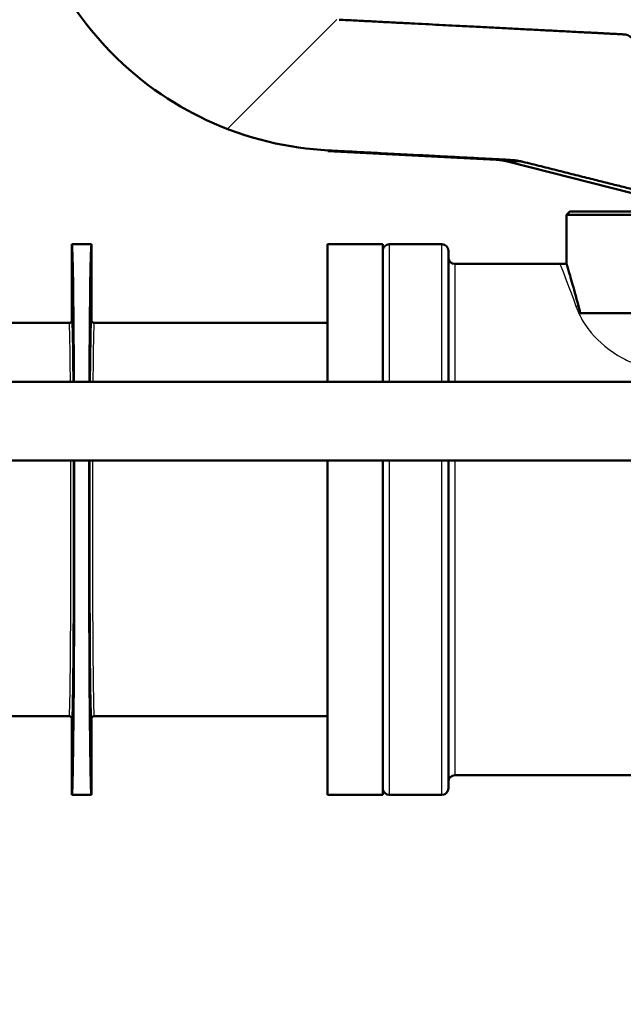
# Paper-space layout 'DF_1' of a CAD drawing. Units: millimetres. Extents: x 0 to 2100, y 0 to 3886.
# Drawn here: x 1129 to 1175, y 1482 to 1557 of the extents above; entities that cross this region are included whole.
import ezdxf

# ---------------------------------------------------------------- set-up
doc = ezdxf.new("R2010")
doc.units = ezdxf.units.MM
doc.header["$LTSCALE"] = 10
for name, color, linetype, lineweight in [('Dimensions(ISO)', 7, 'Continuous', 25), ('Hatch', 7, 'Continuous', 9), ('Visible Edges(ISO)', 7, 'Continuous', 50), ('Visible Tangent Edges(ISO)', 7, 'Continuous', 25)]:
    doc.layers.add(name, color=color, linetype=linetype, lineweight=lineweight)
doc.styles.add('Text_3.5mm', font='arial.ttf', dxfattribs={"width": 0.9})
doc.dimstyles.new('KS-STANDARD', dxfattribs={"dimscale": 10, "dimtxt": 3.5, "dimasz": 2.5, "dimexe": 3.175, "dimexo": 0, "dimgap": 0.8, "dimtad": 1, "dimdec": 1, "dimrnd": 1e-08, "dimtxsty": 'Text_3.5mm', "dimcen": 0.09, "dimdle": 10, "dimclrd": 7, "dimclre": 7, "dimclrt": 7, "dimadec": 0, "dimazin": 2, "dimtfac": 0.714286, "dimtdec": 4, "dimtmove": 0, "dimatfit": 3, "dimfxl": 1, "dimtolj": 1, "dimlwd": 25, "dimlwe": 25, "dimarcsym": 0})

# ---------------------------------------------------------------- blocks, each defined once
blk = doc.blocks.new('*D10')
at = {"layer": 'Defpoints', "color": 0, "linetype": 'Continuous', "transparency": 16777216}
for p in [(1235.208, 1482.175), (1198.208, 1413.202), (1198.208, 1389.043)]:
    blk.add_point(p, dxfattribs=at)
at = {"layer": 'Dimensions(ISO)', "color": 7, "linetype": 'Continuous', "lineweight": 25, "transparency": 16777216}
for p, q in [((1235.208, 1482.175), (1235.208, 1357.293)), ((1173.208, 1389.043), (1148.208, 1389.043)), ((1198.208, 1389.043), (1235.208, 1389.043)), ((1260.208, 1389.043), (1346.31, 1389.043))]:
    blk.add_line(p, q, dxfattribs=at)
at = {"layer": 'Dimensions(ISO)', "color": 7, "linetype": 'Continuous', "transparency": 16777216}
for points in [[(1173.208, 1393.21), (1173.208, 1384.877), (1198.208, 1389.043)], [(1260.208, 1393.21), (1260.208, 1384.877), (1235.208, 1389.043)]]:
    blk.add_solid(points, dxfattribs=at)
at = {"layer": 'Dimensions(ISO)', "color": 7, "linetype": 'Continuous', "lineweight": 25, "transparency": 16777216, "insert": (1293.208, 1414.925), "char_height": 35, "attachment_point": 4, "style": 'Text_3.5mm'}
blk.add_mtext('\\A1;37', dxfattribs=at)
blk = doc.blocks.new('*D11')
at = {"layer": 'Defpoints', "color": 0, "linetype": 'Continuous', "transparency": 16777216}
for p in [(1008.208, 1554.175), (1198.208, 1413.202), (1008.208, 1389.043)]:
    blk.add_point(p, dxfattribs=at)
at = {"layer": 'Dimensions(ISO)', "color": 7, "linetype": 'Continuous', "lineweight": 25, "transparency": 16777216}
for p, q in [((1008.208, 1554.175), (1008.208, 1357.293)), ((1173.208, 1389.043), (1033.208, 1389.043))]:
    blk.add_line(p, q, dxfattribs=at)
at = {"layer": 'Dimensions(ISO)', "color": 7, "linetype": 'Continuous', "transparency": 16777216}
for points in [[(1033.208, 1393.21), (1033.208, 1384.877), (1008.208, 1389.043)], [(1173.208, 1393.21), (1173.208, 1384.877), (1198.208, 1389.043)]]:
    blk.add_solid(points, dxfattribs=at)
at = {"layer": 'Dimensions(ISO)', "color": 7, "linetype": 'Continuous', "lineweight": 25, "transparency": 16777216, "insert": (1069.946, 1414.913), "char_height": 35, "attachment_point": 4, "style": 'Text_3.5mm'}
blk.add_mtext('\\A1;190', dxfattribs=at)

psp = doc.layouts.new('DF_1')

# ---------------------------------------------------------------- hatches: boundary and pattern name
at = {"layer": 'Hatch'}
h = psp.add_hatch(dxfattribs=at)
h.set_pattern_fill('ANSI31', color=256, scale=254, style=0)
h.set_pattern_definition([(45, (0, 0), (-22.45064, 22.45064), [])])
edge = h.paths.add_edge_path()
edge.add_line((1123.752, 1692.31), (1123.68, 1692.303))
edge.add_spline(control_points=[(1123.68, 1692.303), (1123.669, 1692.302), (1123.656, 1692.305), (1123.633, 1692.313), (1123.62, 1692.322), (1123.6, 1692.343), (1123.589, 1692.358), (1123.575, 1692.389), (1123.57, 1692.411), (1123.569, 1692.429)], knot_values=[0, 0, 0, 0, 0.003359, 0.003359, 0.007286, 0.007286, 0.011996, 0.011996, 0.017457, 0.017457, 0.017457, 0.017457], degree=3, periodic=0)
edge.add_line((1123.569, 1692.429), (1123.266, 1695.887))
edge.add_line((1123.266, 1695.887), (1117.459, 1695.379))
edge.add_line((1117.459, 1695.379), (1128.461, 1569.621))
edge.add_spline(control_points=[(1128.461, 1569.621), (1128.701, 1566.887), (1129.394, 1564.194), (1131.617, 1559.167), (1133.148, 1556.845), (1137.43, 1552.21), (1140.166, 1550.378), (1145.868, 1547.709), (1149.052, 1546.996), (1152.059, 1546.837)], knot_values=[-2.827978, -2.827978, -2.827978, -2.827978, -2.246982, -2.246982, -1.664173, -1.664173, -0.904192, -0.904192, -0.001121, -0.001121, -0.001121, -0.001121], degree=3, periodic=0)
edge.add_spline(control_points=[(1152.059, 1546.837), (1159.611, 1546.446), (1165.904, 1546.121)], knot_values=[1.699186, 1.699186, 1.699186, 2.246253, 2.246253, 2.246253], weights=[2.27657, 2.473047, 2.663712], degree=2, periodic=0)
edge.add_spline(control_points=[(1165.904, 1546.121), (1166.143, 1546.109), (1166.391, 1546.079), (1166.723, 1546.014), (1166.81, 1545.994), (1166.896, 1545.972)], knot_values=[0.772519, 0.772519, 0.772519, 0.772519, 0.841106, 0.841106, 0.865636, 0.865636, 0.865636, 0.865636], degree=3, periodic=0)
edge.add_spline(control_points=[(1166.896, 1545.972), (1172.05, 1544.677), (1176.485, 1543.569)], knot_values=[0, 0, 0, 0.988536, 0.988536, 0.988536], weights=[1, 1.002938, 1], degree=2, periodic=0)
edge.add_spline(control_points=[(1176.485, 1543.569), (1176.733, 1543.507), (1176.973, 1543.427), (1177.483, 1543.219), (1177.789, 1543.061), (1178.362, 1542.684), (1178.629, 1542.465), (1178.876, 1542.222), (1178.899, 1542.199), (1178.922, 1542.175)], knot_values=[0.867498, 0.867498, 0.867498, 0.867498, 0.938282, 0.938282, 1.032634, 1.032634, 1.126985, 1.126985, 1.136673, 1.136673, 1.136673, 1.136673], degree=3, periodic=0)
edge.add_line((1178.922, 1542.175), (1190.43, 1542.175))
edge.add_line((1190.43, 1542.175), (1189.89, 1549.614))
edge.add_spline(control_points=[(1189.89, 1549.614), (1189.882, 1549.719), (1189.854, 1549.831), (1189.767, 1550.037), (1189.682, 1550.16), (1189.503, 1550.335), (1189.375, 1550.419), (1189.215, 1550.483), (1189.17, 1550.498), (1189.123, 1550.51)], knot_values=[0.308327, 0.308327, 0.308327, 0.308327, 0.338136, 0.338136, 0.37543, 0.37543, 0.413563, 0.413563, 0.426974, 0.426974, 0.426974, 0.426974], degree=3, periodic=0)
edge.add_spline(control_points=[(1189.123, 1550.51), (1187.64, 1550.894), (1186.06, 1551.304)], knot_values=[0, 0, 0, 0.343684, 0.343684, 0.343684], weights=[1, 1.001884, 1.002714], degree=2, periodic=0)
edge.add_spline(control_points=[(1186.06, 1551.304), (1182.076, 1551.766), (1177.401, 1552.312)], knot_values=[0.462331, 0.462331, 0.462331, 1.297961, 1.297961, 1.297961], weights=[1.003735, 1.005243, 1], degree=2, periodic=0)
edge.add_line((1177.401, 1552.312), (1177.486, 1553.007))
edge.add_line((1177.486, 1553.007), (1179.526, 1553.007))
edge.add_spline(control_points=[(1179.526, 1553.007), (1178.405, 1553.3), (1177.239, 1553.606)], knot_values=[1.012552, 1.012552, 1.012552, 1.228076, 1.228076, 1.228076], weights=[1.001948, 1.001182, 1], degree=2, periodic=0)
edge.add_spline(control_points=[(1177.239, 1553.606), (1177.194, 1553.618), (1177.15, 1553.633), (1176.994, 1553.696), (1176.87, 1553.777), (1176.781, 1553.865)], knot_values=[0.4745, 0.4745, 0.4745, 0.4745, 0.487567, 0.487567, 0.524819, 0.524819, 0.524819, 0.524819], degree=3, periodic=0)
edge.add_spline(control_points=[(1176.781, 1553.865), (1176.004, 1554.625), (1175.206, 1555.406)], knot_values=[0, 0, 0, 0.220407, 0.220407, 0.220407], weights=[1, 1.000091, 1], degree=2, periodic=0)
edge.add_spline(control_points=[(1175.206, 1555.406), (1175.117, 1555.493), (1174.994, 1555.573), (1174.78, 1555.661), (1174.656, 1555.689), (1174.543, 1555.695)], knot_values=[0.370116, 0.370116, 0.370116, 0.370116, 0.40701, 0.40701, 0.439518, 0.439518, 0.439518, 0.439518], degree=3, periodic=0)
edge.add_spline(control_points=[(1174.543, 1555.695), (1170.792, 1555.888), (1160.337, 1556.427), (1152.89, 1556.813)], knot_values=[37.546732, 37.546732, 37.546732, 37.971743, 38.519212, 38.519212, 38.519212], weights=[2.967324, 2.822969, 2.484611, 2.288288], degree=2, periodic=0)
edge.add_spline(control_points=[(1152.89, 1556.813), (1150.7, 1556.928), (1148.528, 1557.406), (1144.448, 1559.04), (1142.548, 1560.198), (1138.721, 1563.489), (1137.179, 1565.625), (1134.883, 1570.109), (1134.223, 1572.635), (1134.012, 1575.036)], knot_values=[-2.261609, -2.261609, -2.261609, -2.261609, -1.797164, -1.797164, -1.330947, -1.330947, -0.723172, -0.723172, -0.000453, -0.000453, -0.000453, -0.000453], degree=3, periodic=0)
edge.add_line((1134.012, 1575.036), (1123.752, 1692.31))

# ---------------------------------------------------------------- linework, layer by layer
at = {"layer": 'Visible Edges(ISO)'}
for p, q in [((1164.843, 1546.121), (1152.032, 1546.792)), ((1175.23, 1543.569), (1165.819, 1545.972)), ((1170.458, 1542.175), (1170.208, 1541.925)), ((1170.458, 1542.175), (1295.958, 1542.175)), ((1296.208, 1541.925), (1170.208, 1541.925)), ((1170.208, 1538.217), (1170.208, 1541.925)), ((1132.508, 1533.875), (1132.508, 1539.675)), ((1134.008, 1539.675), (1132.508, 1539.675)), ((1134.008, 1539.675), (1134.008, 1533.875)), ((1152.008, 1539.675), (1152.008, 1529.175)), ((1156.208, 1539.675), (1152.008, 1539.675)), ((1156.208, 1539.675), (1156.208, 1529.175)), ((1160.708, 1539.675), (1156.708, 1539.675)), ((1161.208, 1539.175), (1161.208, 1529.175)), ((1161.708, 1538.175), (1169.708, 1538.175)), ((1220.259, 1534.425), (1171.267, 1534.425)), ((1132.308, 1533.675), (1125.008, 1533.675)), ((1152.008, 1533.675), (1134.208, 1533.675)), ((1210.916, 1529.175), (1118.42, 1529.175)), ((1210.916, 1523.175), (1118.42, 1523.175)), ((1152.008, 1523.175), (1152.008, 1497.675)), ((1156.208, 1523.175), (1156.208, 1497.675)), ((1161.208, 1523.175), (1161.208, 1498.175)), ((1132.308, 1503.675), (1125.008, 1503.675)), ((1132.508, 1497.675), (1132.508, 1503.475)), ((1134.008, 1503.475), (1134.008, 1497.675)), ((1152.008, 1503.675), (1134.208, 1503.675)), ((1161.708, 1499.175), (1175.708, 1499.175)), ((1134.008, 1497.675), (1132.508, 1497.675)), ((1156.208, 1497.675), (1152.008, 1497.675)), ((1160.708, 1497.675), (1156.708, 1497.675))]:
    psp.add_line(p, q, dxfattribs=at)
for centre, radius, start, end in [((1164.581, 1541.124), 5.004, 75.67551, 87), ((1156.708, 1539.175), 0.5, 90, 180), ((1160.708, 1539.175), 0.5, 0, 90), ((1161.708, 1538.675), 0.5, 180, 270), ((1169.708, 1541.175), 3, 270, 279.59407), ((1161.708, 1498.675), 0.5, 90, 180), ((1156.708, 1498.175), 0.5, 180, 270), ((1160.708, 1498.175), 0.5, 270, 0)]:
    psp.add_arc(centre, radius, start, end, dxfattribs=at)
for centre, major_axis, start_param, end_param in [((1132.508, 1518.675), (0, -21), 2.094395, 3.141593), ((1134.008, 1518.675), (0, 21), 0, 1.047198), ((1132.508, 1518.675), (0, -21), 0, 1.786757), ((1134.008, 1518.675), (0, 21), 1.354836, 3.141593)]:
    psp.add_ellipse(centre, major_axis=major_axis, ratio=0.008727, start_param=start_param, end_param=end_param, dxfattribs=at)
for points, knots in [([(1128.461, 1569.621), (1128.701, 1566.887), (1129.394, 1564.194), (1131.617, 1559.167), (1133.148, 1556.845), (1137.43, 1552.21), (1140.166, 1550.378), (1145.868, 1547.709), (1149.052, 1546.996), (1152.059, 1546.837)], [-2.827978, -2.827978, -2.827978, -2.827978, -2.246982, -2.246982, -1.664173, -1.664173, -0.904192, -0.904192, -0.001121, -0.001121, -0.001121, -0.001121]), ([(1175.206, 1555.406), (1175.117, 1555.493), (1174.994, 1555.573), (1174.78, 1555.661), (1174.656, 1555.689), (1174.543, 1555.695)], [0.37011562, 0.37011562, 0.37011562, 0.37011562, 0.4070103, 0.4070103, 0.43951765, 0.43951765, 0.43951765, 0.43951765]), ([(1165.904, 1546.121), (1166.143, 1546.109), (1166.391, 1546.079), (1166.723, 1546.014), (1166.81, 1545.994), (1166.896, 1545.972)], [0.77251923, 0.77251923, 0.77251923, 0.77251923, 0.84110611, 0.84110611, 0.86563621, 0.86563621, 0.86563621, 0.86563621]), ([(1171.122, 1534.992), (1170.937, 1535.7), (1170.769, 1536.303), (1170.49, 1537.279), (1170.38, 1537.648), (1170.242, 1538.108), (1170.209, 1538.217), (1170.209, 1538.217)], [-2.280588, -2.280588, -2.280588, -2.280588, -1.891326, -1.891326, -1.499555, -1.499555, -1.141409, -1.141409, -1.141409, -1.141409]), ([(1132.508, 1533.875), (1132.508, 1533.849), (1132.503, 1533.823), (1132.483, 1533.774), (1132.468, 1533.752), (1132.431, 1533.715), (1132.409, 1533.7), (1132.361, 1533.68), (1132.335, 1533.675), (1132.308, 1533.675)], [0, 0, 0, 0, 0.25, 0.25, 0.5, 0.5, 0.75, 0.75, 1, 1, 1, 1]), ([(1134.208, 1533.675), (1134.182, 1533.675), (1134.156, 1533.68), (1134.108, 1533.7), (1134.086, 1533.715), (1134.048, 1533.752), (1134.034, 1533.774), (1134.014, 1533.823), (1134.008, 1533.849), (1134.008, 1533.875)], [0, 0, 0, 0, 0.25, 0.25, 0.5, 0.5, 0.75, 0.75, 1, 1, 1, 1]), ([(1132.508, 1503.475), (1132.508, 1503.501), (1132.503, 1503.527), (1132.483, 1503.576), (1132.468, 1503.598), (1132.431, 1503.635), (1132.409, 1503.65), (1132.361, 1503.67), (1132.335, 1503.675), (1132.308, 1503.675)], [0, 0, 0, 0, 0.25, 0.25, 0.5, 0.5, 0.75, 0.75, 1, 1, 1, 1]), ([(1134.208, 1503.675), (1134.182, 1503.675), (1134.156, 1503.67), (1134.108, 1503.65), (1134.086, 1503.635), (1134.048, 1503.598), (1134.034, 1503.576), (1134.014, 1503.527), (1134.008, 1503.501), (1134.008, 1503.475)], [0, 0, 0, 0, 0.25, 0.25, 0.5, 0.5, 0.75, 0.75, 1, 1, 1, 1])]:
    psp.add_open_spline(points, degree=3, knots=knots, dxfattribs=at)
psp.add_rational_spline([(1174.543, 1555.695), (1170.792, 1555.888), (1160.337, 1556.427), (1152.89, 1556.813)], [2.96732423901, 2.82296895203, 2.48461105555, 2.28828771088], degree=2, knots=[37.5467325, 37.5467325, 37.5467325, 37.9717433, 38.5192116, 38.5192116, 38.5192116], dxfattribs=at)
for points in [[(1152.056, 1546.791), (1152.056, 1546.791), (1152.056, 1546.791), (1152.056, 1546.791)], [(1171.267, 1534.425), (1171.218, 1534.622), (1171.169, 1534.81), (1171.122, 1534.992)]]:
    psp.add_open_spline(points, degree=3, dxfattribs=at)
for points, weights in [([(1152.059, 1546.837), (1159.611, 1546.446), (1165.904, 1546.121)], [2.27657029064, 2.47304687444, 2.66371239796]), ([(1166.896, 1545.972), (1172.05, 1544.677), (1176.485, 1543.569)], [1, 1.00293791566, 1])]:
    psp.add_rational_spline(points, weights, degree=2, dxfattribs=at)
at = {"layer": 'Visible Tangent Edges(ISO)'}
for p, q in [((1165.904, 1546.121), (1164.843, 1546.121)), ((1166.896, 1545.972), (1165.819, 1545.972)), ((1156.708, 1539.675), (1156.708, 1529.175)), ((1160.708, 1529.175), (1160.708, 1539.675)), ((1161.708, 1538.175), (1161.708, 1529.175)), ((1156.708, 1523.175), (1156.708, 1497.675)), ((1160.708, 1497.675), (1160.708, 1523.175)), ((1161.708, 1523.175), (1161.708, 1499.175))]:
    psp.add_line(p, q, dxfattribs=at)
for centre, major_axis, ratio, start_param, end_param in [((1170.923, 1537.475), (2.872, 0.867), 0.824298, 4.468536, 4.535711), ((1132.308, 1518.675), (0, -15), 0.008843, 2.346194, 3.141593), ((1132.508, 1518.675), (0, 15.2), 0.008727, 5.474969, 6.28307), ((1134.008, 1518.675), (0, -15.2), 0.008727, 3.141707, 3.949809), ((1134.208, 1518.675), (0, 15), 0.008843, 0, 0.795399), ((1132.308, 1518.675), (0, -15), 0.008843, 0, 1.875489), ((1132.508, 1518.675), (0, 15.2), 0.008727, 3.141707, 5.012946), ((1134.008, 1518.675), (0, -15.2), 0.008727, 4.411832, 6.28307), ((1134.208, 1518.675), (0, 15), 0.008843, 1.266104, 3.141593)]:
    psp.add_ellipse(centre, major_axis=major_axis, ratio=ratio, start_param=start_param, end_param=end_param, dxfattribs=at)
psp.add_open_spline([(1152.056, 1546.791), (1152.056, 1546.791), (1152.054, 1546.807), (1152.059, 1546.837)], degree=3, dxfattribs=at)
for points, knots in [([(1169.711, 1538.172), (1169.711, 1538.172), (1169.748, 1538.079), (1170.008, 1537.436), (1170.416, 1536.424), (1170.923, 1534.968)], [1.307289, 1.307289, 1.307289, 1.307289, 1.689292, 1.689292, 2.619057, 2.619057, 2.619057, 2.619057]), ([(1170.923, 1534.968), (1171.007, 1534.729), (1171.113, 1534.477), (1171.459, 1533.801), (1171.742, 1533.364), (1172.686, 1532.238), (1173.494, 1531.536), (1174.881, 1530.784), (1175.283, 1530.601), (1175.708, 1530.447)], [-1.2222309, -1.2222309, -1.2222309, -1.2222309, -1.069452, -1.069452, -0.8250058, -0.8250058, -0.433892, -0.433892, -0.2906665, -0.2906665, -0.2906665, -0.2906665])]:
    psp.add_open_spline(points, degree=3, knots=knots, dxfattribs=at)

# ---------------------------------------------------------------- dimensions: what is measured, and where the dimension line sits
at = {"layer": 'Dimensions(ISO)', "color": 7, "linetype": 'Continuous', "lineweight": 25}
for base, p1, p2, override, picture, middle in [((1008.208, 1389.043), (1198.208, 1413.202), (1008.208, 1554.175), {"dimgap": 0.8, "dimdec": 1, "dimse1": 1, "dimtol": 0, "dimlim": 0, "dimtp": 0, "dimtm": 0, "dimtdec": 4, "dimtofl": 0, "dimatfit": 1}, '*D11', (1103.208, 1389.043)), ((1198.208, 1389.043), (1235.208, 1482.175), (1198.208, 1413.202), {"dimgap": 0.8, "dimdec": 1, "dimse2": 1, "dimtol": 0, "dimlim": 0, "dimtp": 0, "dimtm": 0, "dimtdec": 4, "dimtofl": 1, "dimatfit": 1}, '*D10', (1315.759, 1389.043))]:
    dim = psp.add_linear_dim(base=base, p1=p1, p2=p2, angle=180, dimstyle='KS-STANDARD', override=override, dxfattribs=at)
    dim.commit()
    dim.dimension.update_dxf_attribs({"geometry": picture, "text_midpoint": middle, "dimtype": 160})

doc.saveas('drawing.dxf')
